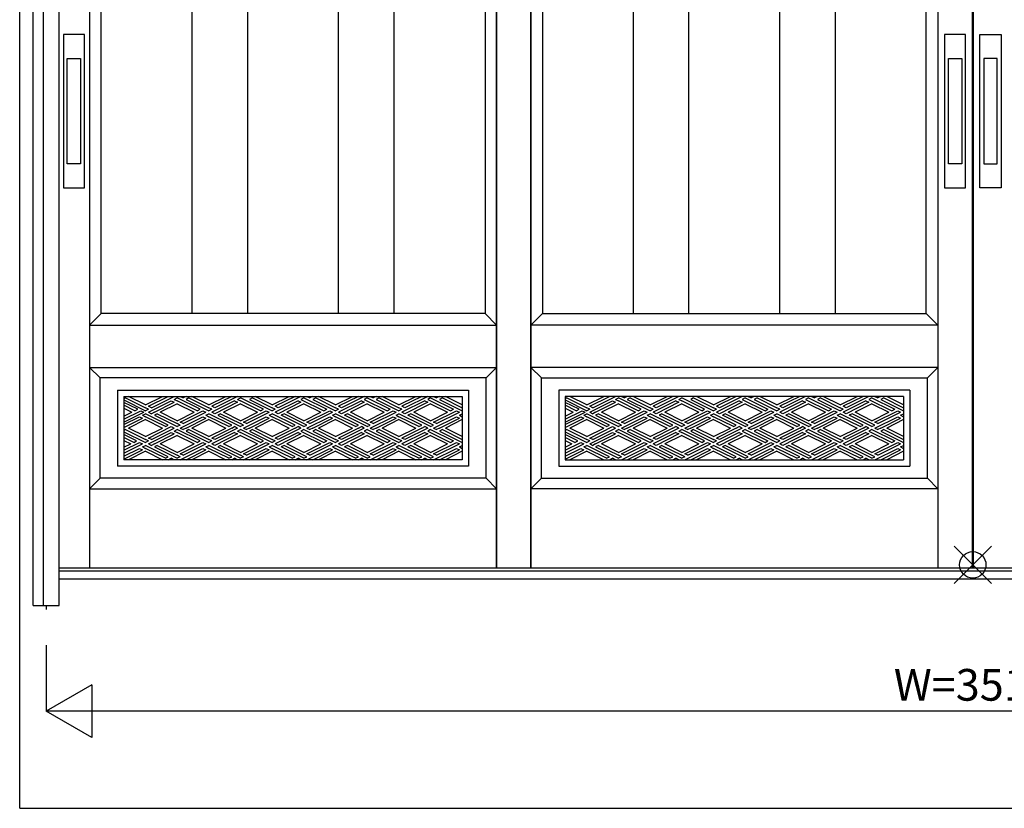
# Model space of a CAD drawing. Extents: x 1 to 27501, y 0 to 20000.
# Drawn here: x 1 to 1866, y 0 to 1493 of the extents above; entities that cross this region are included whole.
import ezdxf
from ezdxf.enums import TextEntityAlignment as Align

# ---------------------------------------------------------------- set-up
doc = ezdxf.new("R2010")
doc.units = 0
doc.layers.get('0').update_dxf_attribs({"linetype": 'CONTINUOUS'})
for name, color, linetype in [('YKK_A1', 4, 'CONTINUOUS'), ('YKK_A2', 3, 'CONTINUOUS'), ('YKK_B1', 4, 'CONTINUOUS'), ('YKK_B2', 5, 'CONTINUOUS'), ('YKK_C1', 4, 'CONTINUOUS'), ('YKK_C2', 5, 'CONTINUOUS'), ('YKK_F1', 7, 'CONTINUOUS'), ('YKK_IN', 1, 'CONTINUOUS'), ('YKK_N1', 2, 'CONTINUOUS'), ('YKK_Z1', 7, 'CONTINUOUS')]:
    doc.layers.add(name, color=color, linetype=linetype)
doc.styles.get("Standard").update_dxf_attribs({"font": 'txt', "bigfont": 'bigfont'})

msp = doc.modelspace()

# ---------------------------------------------------------------- linework, layer by layer
msp.add_line((1, 0), (2, 0))
at = {"layer": 'YKK_A1'}
for p, q in [((133.5, 2351.2), (133.5, 455)), ((904.3, 2351.2), (904.3, 455)), ((904.3, 455), (904.3, 2351.2)), ((969.3, 455), (969.3, 2351.2)), ((969.3, 2351.2), (969.3, 455)), ((1740, 2351.2), (1740, 455)), ((1805, 2351.2), (1805, 455)), ((1807, 2351.2), (1807, 455)), ((155.5, 937), (155.5, 2247)), ((327.8, 937), (327.8, 2247)), ((432.8, 937), (432.8, 2247)), ((605, 937), (605, 2247)), ((710, 937), (710, 2247)), ((882.3, 2247), (882.3, 937)), ((991.3, 2247), (991.3, 937)), ((1163.5, 937), (1163.5, 2247)), ((1268.5, 937), (1268.5, 2247)), ((1440.8, 937), (1440.8, 2247)), ((1545.8, 937), (1545.8, 2247)), ((1718, 937), (1718, 2247)), ((155.5, 937), (133.5, 915)), ((882.3, 937), (155.5, 937)), ((904.3, 915), (882.3, 937)), ((969.3, 915), (991.3, 937)), ((991.3, 937), (1718, 937)), ((1718, 937), (1740, 915)), ((133.5, 915), (904.3, 915)), ((1740, 915), (969.3, 915)), ((904.3, 835), (884.3, 815)), ((969.3, 835), (989.3, 815)), ((1, 0), (2, 0))]:
    msp.add_line(p, q, dxfattribs=at)
at = {"layer": 'YKK_A1', "linetype": 'Continuous'}
for p, q in [((133.5, 835), (153.5, 815)), ((133.5, 835), (904.3, 835)), ((1740, 835), (969.3, 835)), ((1740, 835), (1720, 815)), ((153.5, 625), (153.5, 815)), ((884.3, 815), (153.5, 815)), ((884.3, 625), (884.3, 815)), ((989.3, 625), (989.3, 815)), ((989.3, 815), (1720, 815)), ((1720, 625), (1720, 815)), ((186.5, 792), (851.3, 792)), ((186.5, 792), (186.5, 648)), ((851.3, 792), (851.3, 648)), ((1022.3, 792), (1022.3, 648)), ((1687, 792), (1022.3, 792)), ((1687, 792), (1687, 648)), ((198.5, 780), (839.3, 780)), ((198.5, 780), (198.5, 660)), ((201.6, 777.2), (198.5, 775.6)), ((198.5, 773.2), (239.3, 752.8)), ((224.7, 755.6), (198.5, 768.7)), ((201.6, 777.2), (239.3, 758.4)), ((239.3, 764), (207.2, 780)), ((239.3, 764), (271.3, 780)), ((244.8, 761.2), (282.5, 780)), ((244.8, 750), (288.1, 771.6)), ((250.4, 758.4), (293.7, 780)), ((256, 750), (293.7, 768.8)), ((299.3, 766), (267.2, 750)), ((288.1, 771.6), (293.7, 768.8)), ((293.7, 774.4), (299.3, 777.2)), ((293.7, 774.4), (299.3, 771.6)), ((342.5, 755.6), (299.3, 777.2)), ((336.9, 752.8), (299.3, 771.6)), ((299.3, 766), (331.3, 750)), ((304.8, 780), (310.4, 777.2)), ((316, 780), (310.4, 777.2)), ((321.6, 777.2), (316, 774.4)), ((316, 774.4), (359.3, 752.8)), ((321.6, 777.2), (359.3, 758.4)), ((359.3, 764), (327.2, 780)), ((359.3, 764), (391.3, 780)), ((402.5, 780), (364.8, 761.2)), ((408.1, 771.6), (364.8, 750)), ((413.7, 780), (370.4, 758.4)), ((413.7, 768.8), (370.4, 747.2)), ((419.3, 766), (387.2, 750)), ((408.1, 771.6), (413.7, 768.8)), ((413.7, 774.4), (419.3, 777.2)), ((413.7, 774.4), (419.3, 771.6)), ((462.5, 755.6), (419.3, 777.2)), ((456.9, 752.8), (419.3, 771.6)), ((419.3, 766), (451.3, 750)), ((441.6, 777.2), (436, 774.4)), ((436, 774.4), (479.3, 752.8)), ((441.6, 777.2), (479.3, 758.4)), ((479.3, 764), (447.2, 780)), ((479.3, 764), (511.3, 780)), ((522.5, 780), (484.8, 761.2)), ((528.1, 771.6), (484.8, 750)), ((533.7, 780), (490.4, 758.4)), ((533.7, 768.8), (490.4, 747.2)), ((539.3, 766), (507.2, 750)), ((528.1, 771.6), (533.7, 768.8)), ((539.3, 777.2), (533.7, 774.4)), ((533.7, 774.4), (576.9, 752.8)), ((539.3, 777.2), (582.5, 755.6)), ((539.3, 766), (571.3, 750)), ((544.8, 780), (550.4, 777.2)), ((556, 780), (550.4, 777.2)), ((561.6, 777.2), (556, 774.4)), ((556, 774.4), (599.3, 752.8)), ((561.6, 777.2), (599.3, 758.4)), ((599.3, 764), (567.2, 780)), ((599.3, 764), (631.3, 780)), ((642.5, 780), (604.8, 761.2)), ((648.1, 771.6), (604.8, 750)), ((653.7, 780), (610.4, 758.4)), ((653.7, 768.8), (610.4, 747.2)), ((659.3, 766), (627.2, 750)), ((648.1, 771.6), (653.7, 768.8)), ((659.3, 777.2), (653.7, 774.4)), ((653.7, 774.4), (696.9, 752.8)), ((659.3, 777.2), (702.5, 755.6)), ((659.3, 766), (691.3, 750)), ((664.8, 780), (670.4, 777.2)), ((676, 780), (670.4, 777.2)), ((681.6, 777.2), (676, 774.4)), ((676, 774.4), (719.3, 752.8)), ((681.6, 777.2), (719.3, 758.4)), ((719.3, 764), (687.2, 780)), ((719.3, 764), (751.3, 780)), ((762.5, 780), (724.8, 761.2)), ((768.1, 771.6), (724.8, 750)), ((773.7, 780), (730.4, 758.4)), ((773.7, 768.8), (730.4, 747.2)), ((779.3, 766), (747.2, 750)), ((768.1, 771.6), (773.7, 768.8)), ((779.3, 777.2), (773.7, 774.4)), ((773.7, 774.4), (816.9, 752.8)), ((779.3, 777.2), (822.5, 755.6)), ((779.3, 766), (811.3, 750)), ((784.8, 780), (790.4, 777.2)), ((796, 780), (790.4, 777.2)), ((801.6, 777.2), (796, 774.4)), ((796, 774.4), (839.3, 752.8)), ((801.6, 777.2), (839.3, 758.4)), ((839.3, 764), (807.2, 780)), ((839.3, 780), (839.3, 660)), ((839.3, 780), (839.3, 660)), ((1034.3, 780), (1034.3, 660)), ((1675, 780), (1034.3, 780)), ((1034.3, 780), (1034.3, 660)), ((1037.4, 777.2), (1034.3, 775.6)), ((1034.3, 773.2), (1075, 752.8)), ((1060.5, 755.6), (1034.3, 768.7)), ((1037.4, 777.2), (1075, 758.4)), ((1075, 764), (1043, 780)), ((1075, 764), (1107, 780)), ((1080.6, 761.2), (1118.2, 780)), ((1080.6, 750), (1123.8, 771.6)), ((1086.2, 758.4), (1129.4, 780)), ((1091.8, 750), (1129.4, 768.8)), ((1135, 766), (1103, 750)), ((1123.8, 771.6), (1129.4, 768.8)), ((1129.4, 774.4), (1135, 777.2)), ((1129.4, 774.4), (1135, 771.6)), ((1178.2, 755.6), (1135, 777.2)), ((1172.6, 752.8), (1135, 771.6)), ((1135, 766), (1167, 750)), ((1140.6, 780), (1146.2, 777.2)), ((1151.8, 780), (1146.2, 777.2)), ((1157.4, 777.2), (1151.8, 774.4)), ((1151.8, 774.4), (1195, 752.8)), ((1157.4, 777.2), (1195, 758.4)), ((1195, 764), (1163, 780)), ((1195, 764), (1227, 780)), ((1238.2, 780), (1200.6, 761.2)), ((1243.8, 771.6), (1200.6, 750)), ((1249.4, 780), (1206.2, 758.4)), ((1249.4, 768.8), (1206.2, 747.2)), ((1255, 766), (1223, 750)), ((1243.8, 771.6), (1249.4, 768.8)), ((1249.4, 774.4), (1255, 777.2)), ((1249.4, 774.4), (1255, 771.6)), ((1298.2, 755.6), (1255, 777.2)), ((1292.6, 752.8), (1255, 771.6)), ((1255, 766), (1287, 750)), ((1277.4, 777.2), (1271.8, 774.4)), ((1271.8, 774.4), (1315, 752.8)), ((1277.4, 777.2), (1315, 758.4)), ((1315, 764), (1283, 780)), ((1315, 764), (1347, 780)), ((1358.2, 780), (1320.6, 761.2)), ((1363.8, 771.6), (1320.6, 750)), ((1369.4, 780), (1326.2, 758.4)), ((1369.4, 768.8), (1326.2, 747.2)), ((1375, 766), (1343, 750)), ((1363.8, 771.6), (1369.4, 768.8)), ((1375, 777.2), (1369.4, 774.4)), ((1369.4, 774.4), (1412.6, 752.8)), ((1375, 777.2), (1418.2, 755.6)), ((1375, 766), (1407, 750)), ((1380.6, 780), (1386.2, 777.2)), ((1391.8, 780), (1386.2, 777.2)), ((1397.4, 777.2), (1391.8, 774.4)), ((1391.8, 774.4), (1435, 752.8)), ((1397.4, 777.2), (1435, 758.4)), ((1435, 764), (1403, 780)), ((1435, 764), (1467, 780)), ((1478.2, 780), (1440.6, 761.2)), ((1483.8, 771.6), (1440.6, 750)), ((1489.4, 780), (1446.2, 758.4)), ((1489.4, 768.8), (1446.2, 747.2)), ((1495, 766), (1463, 750)), ((1483.8, 771.6), (1489.4, 768.8)), ((1495, 777.2), (1489.4, 774.4)), ((1489.4, 774.4), (1532.6, 752.8)), ((1495, 777.2), (1538.2, 755.6)), ((1495, 766), (1527, 750)), ((1500.6, 780), (1506.2, 777.2)), ((1511.8, 780), (1506.2, 777.2)), ((1517.4, 777.2), (1511.8, 774.4)), ((1511.8, 774.4), (1555, 752.8)), ((1517.4, 777.2), (1555, 758.4)), ((1555, 764), (1523, 780)), ((1555, 764), (1587, 780)), ((1598.2, 780), (1560.6, 761.2)), ((1603.8, 771.6), (1560.6, 750)), ((1609.4, 780), (1566.2, 758.4)), ((1609.4, 768.8), (1566.2, 747.2)), ((1615, 766), (1583, 750)), ((1603.8, 771.6), (1609.4, 768.8)), ((1615, 777.2), (1609.4, 774.4)), ((1609.4, 774.4), (1652.6, 752.8)), ((1615, 777.2), (1658.2, 755.6)), ((1615, 766), (1647, 750)), ((1620.6, 780), (1626.2, 777.2)), ((1631.8, 780), (1626.2, 777.2)), ((1637.4, 777.2), (1631.8, 774.4)), ((1631.8, 774.4), (1675, 752.8)), ((1637.4, 777.2), (1675, 758.4)), ((1675, 764), (1643, 780)), ((1675, 780), (1675, 660)), ((219.2, 752.8), (198.5, 763.1)), ((198.5, 757.5), (213.6, 750)), ((198.5, 736.9), (230.3, 752.8)), ((198.5, 742.5), (213.6, 750)), ((198.5, 731.3), (235.9, 750)), ((219.2, 752.8), (224.7, 755.6)), ((230.3, 752.8), (235.9, 750)), ((233.7, 744.4), (239.3, 747.2)), ((244.8, 755.6), (239.3, 758.4)), ((244.8, 755.6), (239.3, 752.8)), ((282.5, 725.6), (239.3, 747.2)), ((250.4, 758.4), (244.8, 761.2)), ((244.8, 750), (250.4, 747.2)), ((256, 750), (250.4, 747.2)), ((261.6, 747.2), (256, 744.4)), ((261.6, 747.2), (299.3, 728.4)), ((299.3, 734), (267.2, 750)), ((299.3, 734), (331.3, 750)), ((304.8, 731.2), (348.1, 752.8)), ((310.4, 728.4), (353.7, 750)), ((336.9, 752.8), (342.5, 755.6)), ((348.1, 752.8), (353.7, 750)), ((353.7, 744.4), (359.3, 747.2)), ((364.8, 755.6), (359.3, 758.4)), ((364.8, 755.6), (359.3, 752.8)), ((402.5, 725.6), (359.3, 747.2)), ((370.4, 758.4), (364.8, 761.2)), ((370.4, 747.2), (364.8, 750)), ((381.6, 747.2), (376, 744.4)), ((381.6, 747.2), (419.3, 728.4)), ((419.3, 734), (387.2, 750)), ((419.3, 734), (451.3, 750)), ((424.8, 731.2), (468.1, 752.8)), ((430.4, 728.4), (473.7, 750)), ((456.9, 752.8), (462.5, 755.6)), ((468.1, 752.8), (473.7, 750)), ((473.7, 744.4), (479.3, 747.2)), ((484.8, 755.6), (479.3, 758.4)), ((484.8, 755.6), (479.3, 752.8)), ((522.5, 725.6), (479.3, 747.2)), ((490.4, 758.4), (484.8, 761.2)), ((490.4, 747.2), (484.8, 750)), ((501.6, 747.2), (496, 744.4)), ((544.8, 725.6), (501.6, 747.2)), ((539.3, 734), (507.2, 750)), ((539.3, 734), (571.3, 750)), ((544.8, 731.2), (588.1, 752.8)), ((550.4, 728.4), (593.7, 750)), ((576.9, 752.8), (582.5, 755.6)), ((588.1, 752.8), (593.7, 750)), ((593.7, 744.4), (599.3, 747.2)), ((604.8, 755.6), (599.3, 758.4)), ((604.8, 755.6), (599.3, 752.8)), ((642.5, 725.6), (599.3, 747.2)), ((610.4, 758.4), (604.8, 761.2)), ((610.4, 747.2), (604.8, 750)), ((621.6, 747.2), (616, 744.4)), ((664.8, 725.6), (621.6, 747.2)), ((659.3, 734), (627.2, 750)), ((659.3, 734), (691.3, 750)), ((664.8, 731.2), (708.1, 752.8)), ((670.4, 728.4), (713.7, 750)), ((696.9, 752.8), (702.5, 755.6)), ((708.1, 752.8), (713.7, 750)), ((713.7, 744.4), (719.3, 747.2)), ((724.8, 755.6), (719.3, 758.4)), ((724.8, 755.6), (719.3, 752.8)), ((762.5, 725.6), (719.3, 747.2)), ((730.4, 758.4), (724.8, 761.2)), ((730.4, 747.2), (724.8, 750)), ((741.6, 747.2), (736, 744.4)), ((784.8, 725.6), (741.6, 747.2)), ((779.3, 734), (747.2, 750)), ((779.3, 734), (811.3, 750)), ((784.8, 731.2), (828.1, 752.8)), ((790.4, 728.4), (833.7, 750)), ((816.9, 752.8), (822.5, 755.6)), ((828.1, 752.8), (833.7, 750)), ((833.7, 744.4), (839.3, 747.2)), ((1054.9, 752.8), (1034.3, 763.1)), ((1034.3, 757.5), (1049.3, 750)), ((1034.3, 736.9), (1066.1, 752.8)), ((1034.3, 742.5), (1049.3, 750)), ((1034.3, 731.3), (1071.7, 750)), ((1054.9, 752.8), (1060.5, 755.6)), ((1066.1, 752.8), (1071.7, 750)), ((1069.4, 744.4), (1075, 747.2)), ((1080.6, 755.6), (1075, 758.4)), ((1080.6, 755.6), (1075, 752.8)), ((1118.2, 725.6), (1075, 747.2)), ((1086.2, 758.4), (1080.6, 761.2)), ((1080.6, 750), (1086.2, 747.2)), ((1091.8, 750), (1086.2, 747.2)), ((1097.4, 747.2), (1091.8, 744.4)), ((1097.4, 747.2), (1135, 728.4)), ((1135, 734), (1103, 750)), ((1135, 734), (1167, 750)), ((1140.6, 731.2), (1183.8, 752.8)), ((1146.2, 728.4), (1189.4, 750)), ((1172.6, 752.8), (1178.2, 755.6)), ((1183.8, 752.8), (1189.4, 750)), ((1189.4, 744.4), (1195, 747.2)), ((1200.6, 755.6), (1195, 758.4)), ((1200.6, 755.6), (1195, 752.8)), ((1238.2, 725.6), (1195, 747.2)), ((1206.2, 758.4), (1200.6, 761.2)), ((1206.2, 747.2), (1200.6, 750)), ((1217.4, 747.2), (1211.8, 744.4)), ((1217.4, 747.2), (1255, 728.4)), ((1255, 734), (1223, 750)), ((1255, 734), (1287, 750)), ((1260.6, 731.2), (1303.8, 752.8)), ((1266.2, 728.4), (1309.4, 750)), ((1292.6, 752.8), (1298.2, 755.6)), ((1303.8, 752.8), (1309.4, 750)), ((1309.4, 744.4), (1315, 747.2)), ((1320.6, 755.6), (1315, 758.4)), ((1320.6, 755.6), (1315, 752.8)), ((1358.2, 725.6), (1315, 747.2)), ((1326.2, 758.4), (1320.6, 761.2)), ((1326.2, 747.2), (1320.6, 750)), ((1337.4, 747.2), (1331.8, 744.4)), ((1380.6, 725.6), (1337.4, 747.2)), ((1375, 734), (1343, 750)), ((1375, 734), (1407, 750)), ((1380.6, 731.2), (1423.8, 752.8)), ((1386.2, 728.4), (1429.4, 750)), ((1412.6, 752.8), (1418.2, 755.6)), ((1423.8, 752.8), (1429.4, 750)), ((1429.4, 744.4), (1435, 747.2)), ((1440.6, 755.6), (1435, 758.4)), ((1440.6, 755.6), (1435, 752.8)), ((1478.2, 725.6), (1435, 747.2)), ((1446.2, 758.4), (1440.6, 761.2)), ((1446.2, 747.2), (1440.6, 750)), ((1457.4, 747.2), (1451.8, 744.4)), ((1500.6, 725.6), (1457.4, 747.2)), ((1495, 734), (1463, 750)), ((1495, 734), (1527, 750)), ((1500.6, 731.2), (1543.8, 752.8)), ((1506.2, 728.4), (1549.4, 750)), ((1532.6, 752.8), (1538.2, 755.6)), ((1543.8, 752.8), (1549.4, 750)), ((1549.4, 744.4), (1555, 747.2)), ((1560.6, 755.6), (1555, 758.4)), ((1560.6, 755.6), (1555, 752.8)), ((1598.2, 725.6), (1555, 747.2)), ((1566.2, 758.4), (1560.6, 761.2)), ((1566.2, 747.2), (1560.6, 750)), ((1577.4, 747.2), (1571.8, 744.4)), ((1620.6, 725.6), (1577.4, 747.2)), ((1615, 734), (1583, 750)), ((1615, 734), (1647, 750)), ((1620.6, 731.2), (1663.8, 752.8)), ((1626.2, 728.4), (1669.4, 750)), ((1652.6, 752.8), (1658.2, 755.6)), ((1663.8, 752.8), (1669.4, 750)), ((1669.4, 744.4), (1675, 747.2)), ((198.5, 726.8), (228.1, 741.6)), ((198.5, 721.2), (233.7, 738.8)), ((239.3, 736), (207.2, 720)), ((228.1, 741.6), (233.7, 738.8)), ((233.7, 744.4), (239.3, 741.6)), ((276.9, 722.8), (239.3, 741.6)), ((239.3, 736), (271.3, 720)), ((256, 744.4), (299.3, 722.8)), ((304.8, 725.6), (299.3, 728.4)), ((304.8, 720), (348.1, 741.6)), ((310.4, 728.4), (304.8, 731.2)), ((316, 720), (353.7, 738.8)), ((359.3, 736), (327.2, 720)), ((348.1, 741.6), (353.7, 738.8)), ((353.7, 744.4), (359.3, 741.6)), ((396.9, 722.8), (359.3, 741.6)), ((359.3, 736), (391.3, 720)), ((376, 744.4), (419.3, 722.8)), ((424.8, 725.6), (419.3, 728.4)), ((424.8, 720), (468.1, 741.6)), ((430.4, 728.4), (424.8, 731.2)), ((436, 720), (473.7, 738.8)), ((479.3, 736), (447.2, 720)), ((468.1, 741.6), (473.7, 738.8)), ((473.7, 744.4), (479.3, 741.6)), ((516.9, 722.8), (479.3, 741.6)), ((479.3, 736), (511.3, 720)), ((539.3, 722.8), (496, 744.4)), ((544.8, 720), (588.1, 741.6)), ((550.4, 728.4), (544.8, 731.2)), ((556, 720), (593.7, 738.8)), ((599.3, 736), (567.2, 720)), ((588.1, 741.6), (593.7, 738.8)), ((593.7, 744.4), (599.3, 741.6)), ((636.9, 722.8), (599.3, 741.6)), ((599.3, 736), (631.3, 720)), ((659.3, 722.8), (616, 744.4)), ((664.8, 720), (708.1, 741.6)), ((670.4, 728.4), (664.8, 731.2)), ((676, 720), (713.7, 738.8)), ((719.3, 736), (687.2, 720)), ((708.1, 741.6), (713.7, 738.8)), ((713.7, 744.4), (719.3, 741.6)), ((756.9, 722.8), (719.3, 741.6)), ((719.3, 736), (751.3, 720)), ((779.3, 722.8), (736, 744.4)), ((784.8, 720), (828.1, 741.6)), ((790.4, 728.4), (784.8, 731.2)), ((796, 720), (833.7, 738.8)), ((839.3, 736), (807.2, 720)), ((828.1, 741.6), (833.7, 738.8)), ((833.7, 744.4), (839.3, 741.6)), ((1034.3, 726.8), (1063.8, 741.6)), ((1034.3, 721.2), (1069.4, 738.8)), ((1075, 736), (1043, 720)), ((1063.8, 741.6), (1069.4, 738.8)), ((1069.4, 744.4), (1075, 741.6)), ((1112.6, 722.8), (1075, 741.6)), ((1075, 736), (1107, 720)), ((1091.8, 744.4), (1135, 722.8)), ((1140.6, 725.6), (1135, 728.4)), ((1140.6, 720), (1183.8, 741.6)), ((1146.2, 728.4), (1140.6, 731.2)), ((1151.8, 720), (1189.4, 738.8)), ((1195, 736), (1163, 720)), ((1183.8, 741.6), (1189.4, 738.8)), ((1189.4, 744.4), (1195, 741.6)), ((1232.6, 722.8), (1195, 741.6)), ((1195, 736), (1227, 720)), ((1211.8, 744.4), (1255, 722.8)), ((1260.6, 725.6), (1255, 728.4)), ((1260.6, 720), (1303.8, 741.6)), ((1266.2, 728.4), (1260.6, 731.2)), ((1271.8, 720), (1309.4, 738.8)), ((1315, 736), (1283, 720)), ((1303.8, 741.6), (1309.4, 738.8)), ((1309.4, 744.4), (1315, 741.6)), ((1352.6, 722.8), (1315, 741.6)), ((1315, 736), (1347, 720)), ((1375, 722.8), (1331.8, 744.4)), ((1380.6, 720), (1423.8, 741.6)), ((1386.2, 728.4), (1380.6, 731.2)), ((1391.8, 720), (1429.4, 738.8)), ((1435, 736), (1403, 720)), ((1423.8, 741.6), (1429.4, 738.8)), ((1429.4, 744.4), (1435, 741.6)), ((1472.6, 722.8), (1435, 741.6)), ((1435, 736), (1467, 720)), ((1495, 722.8), (1451.8, 744.4)), ((1500.6, 720), (1543.8, 741.6)), ((1506.2, 728.4), (1500.6, 731.2)), ((1511.8, 720), (1549.4, 738.8)), ((1555, 736), (1523, 720)), ((1543.8, 741.6), (1549.4, 738.8)), ((1549.4, 744.4), (1555, 741.6)), ((1592.6, 722.8), (1555, 741.6)), ((1555, 736), (1587, 720)), ((1615, 722.8), (1571.8, 744.4)), ((1620.6, 720), (1663.8, 741.6)), ((1626.2, 728.4), (1620.6, 731.2)), ((1631.8, 720), (1669.4, 738.8)), ((1675, 736), (1643, 720)), ((1663.8, 741.6), (1669.4, 738.8)), ((1669.4, 744.4), (1675, 741.6)), ((201.6, 717.2), (198.5, 715.6)), ((198.5, 713.2), (239.3, 692.8)), ((201.6, 717.2), (239.3, 698.4)), ((239.3, 704), (207.2, 720)), ((239.3, 704), (271.3, 720)), ((244.8, 701.2), (288.1, 722.8)), ((244.8, 690), (288.1, 711.6)), ((250.4, 698.4), (293.7, 720)), ((256, 690), (293.7, 708.8)), ((276.9, 722.8), (282.5, 725.6)), ((288.1, 722.8), (293.7, 720)), ((288.1, 711.6), (293.7, 708.8)), ((293.7, 714.4), (299.3, 717.2)), ((293.7, 714.4), (299.3, 711.6)), ((304.8, 725.6), (299.3, 722.8)), ((342.5, 695.6), (299.3, 717.2)), ((336.9, 692.8), (299.3, 711.6)), ((304.8, 720), (310.4, 717.2)), ((316, 720), (310.4, 717.2)), ((321.6, 717.2), (316, 714.4)), ((316, 714.4), (359.3, 692.8)), ((321.6, 717.2), (359.3, 698.4)), ((359.3, 704), (327.2, 720)), ((359.3, 704), (391.3, 720)), ((402.5, 720), (364.8, 701.2)), ((408.1, 711.6), (364.8, 690)), ((413.7, 720), (370.4, 698.4)), ((413.7, 708.8), (370.4, 687.2)), ((396.9, 722.8), (402.5, 725.6)), ((402.5, 720), (408.1, 722.8)), ((413.7, 720), (408.1, 722.8)), ((408.1, 711.6), (413.7, 708.8)), ((413.7, 714.4), (419.3, 717.2)), ((413.7, 714.4), (419.3, 711.6)), ((424.8, 725.6), (419.3, 722.8)), ((462.5, 695.6), (419.3, 717.2)), ((456.9, 692.8), (419.3, 711.6)), ((424.8, 720), (430.4, 717.2)), ((436, 720), (430.4, 717.2)), ((441.6, 717.2), (436, 714.4)), ((436, 714.4), (479.3, 692.8)), ((441.6, 717.2), (479.3, 698.4)), ((479.3, 704), (447.2, 720)), ((479.3, 704), (511.3, 720)), ((522.5, 720), (484.8, 701.2)), ((528.1, 711.6), (484.8, 690)), ((533.7, 720), (490.4, 698.4)), ((533.7, 708.8), (490.4, 687.2)), ((516.9, 722.8), (522.5, 725.6)), ((522.5, 720), (528.1, 722.8)), ((533.7, 720), (528.1, 722.8)), ((528.1, 711.6), (533.7, 708.8)), ((539.3, 717.2), (533.7, 714.4)), ((533.7, 714.4), (576.9, 692.8)), ((539.3, 722.8), (544.8, 725.6)), ((539.3, 717.2), (582.5, 695.6)), ((544.8, 720), (550.4, 717.2)), ((556, 720), (550.4, 717.2)), ((561.6, 717.2), (556, 714.4)), ((556, 714.4), (599.3, 692.8)), ((561.6, 717.2), (599.3, 698.4)), ((599.3, 704), (567.2, 720)), ((599.3, 704), (631.3, 720)), ((642.5, 720), (604.8, 701.2)), ((648.1, 711.6), (604.8, 690)), ((653.7, 720), (610.4, 698.4)), ((653.7, 708.8), (610.4, 687.2)), ((636.9, 722.8), (642.5, 725.6)), ((642.5, 720), (648.1, 722.8)), ((653.7, 720), (648.1, 722.8)), ((648.1, 711.6), (653.7, 708.8)), ((659.3, 717.2), (653.7, 714.4)), ((653.7, 714.4), (696.9, 692.8)), ((659.3, 722.8), (664.8, 725.6)), ((659.3, 717.2), (702.5, 695.6)), ((664.8, 720), (670.4, 717.2)), ((676, 720), (670.4, 717.2)), ((681.6, 717.2), (676, 714.4)), ((676, 714.4), (719.3, 692.8)), ((681.6, 717.2), (719.3, 698.4)), ((719.3, 704), (687.2, 720)), ((719.3, 704), (751.3, 720)), ((762.5, 720), (724.8, 701.2)), ((768.1, 711.6), (724.8, 690)), ((773.7, 720), (730.4, 698.4)), ((773.7, 708.8), (730.4, 687.2)), ((756.9, 722.8), (762.5, 725.6)), ((762.5, 720), (768.1, 722.8)), ((773.7, 720), (768.1, 722.8)), ((768.1, 711.6), (773.7, 708.8)), ((779.3, 717.2), (773.7, 714.4)), ((773.7, 714.4), (816.9, 692.8)), ((779.3, 722.8), (784.8, 725.6)), ((779.3, 717.2), (822.5, 695.6)), ((784.8, 720), (790.4, 717.2)), ((796, 720), (790.4, 717.2)), ((801.6, 717.2), (796, 714.4)), ((796, 714.4), (839.3, 692.8)), ((801.6, 717.2), (839.3, 698.4)), ((839.3, 704), (807.2, 720)), ((1037.4, 717.2), (1034.3, 715.6)), ((1034.3, 713.2), (1075, 692.8)), ((1037.4, 717.2), (1075, 698.4)), ((1075, 704), (1043, 720)), ((1075, 704), (1107, 720)), ((1080.6, 701.2), (1123.8, 722.8)), ((1080.6, 690), (1123.8, 711.6)), ((1086.2, 698.4), (1129.4, 720)), ((1091.8, 690), (1129.4, 708.8)), ((1112.6, 722.8), (1118.2, 725.6)), ((1123.8, 722.8), (1129.4, 720)), ((1123.8, 711.6), (1129.4, 708.8)), ((1129.4, 714.4), (1135, 717.2)), ((1129.4, 714.4), (1135, 711.6)), ((1140.6, 725.6), (1135, 722.8)), ((1178.2, 695.6), (1135, 717.2)), ((1172.6, 692.8), (1135, 711.6)), ((1140.6, 720), (1146.2, 717.2)), ((1151.8, 720), (1146.2, 717.2)), ((1157.4, 717.2), (1151.8, 714.4)), ((1151.8, 714.4), (1195, 692.8)), ((1157.4, 717.2), (1195, 698.4)), ((1195, 704), (1163, 720)), ((1195, 704), (1227, 720)), ((1238.2, 720), (1200.6, 701.2)), ((1243.8, 711.6), (1200.6, 690)), ((1249.4, 720), (1206.2, 698.4)), ((1249.4, 708.8), (1206.2, 687.2)), ((1232.6, 722.8), (1238.2, 725.6)), ((1238.2, 720), (1243.8, 722.8)), ((1249.4, 720), (1243.8, 722.8)), ((1243.8, 711.6), (1249.4, 708.8)), ((1249.4, 714.4), (1255, 717.2)), ((1249.4, 714.4), (1255, 711.6)), ((1260.6, 725.6), (1255, 722.8)), ((1298.2, 695.6), (1255, 717.2)), ((1292.6, 692.8), (1255, 711.6)), ((1260.6, 720), (1266.2, 717.2)), ((1271.8, 720), (1266.2, 717.2)), ((1277.4, 717.2), (1271.8, 714.4)), ((1271.8, 714.4), (1315, 692.8)), ((1277.4, 717.2), (1315, 698.4)), ((1315, 704), (1283, 720)), ((1315, 704), (1347, 720)), ((1358.2, 720), (1320.6, 701.2)), ((1363.8, 711.6), (1320.6, 690)), ((1369.4, 720), (1326.2, 698.4)), ((1369.4, 708.8), (1326.2, 687.2)), ((1352.6, 722.8), (1358.2, 725.6)), ((1358.2, 720), (1363.8, 722.8)), ((1369.4, 720), (1363.8, 722.8)), ((1363.8, 711.6), (1369.4, 708.8)), ((1375, 717.2), (1369.4, 714.4)), ((1369.4, 714.4), (1412.6, 692.8)), ((1375, 722.8), (1380.6, 725.6)), ((1375, 717.2), (1418.2, 695.6)), ((1380.6, 720), (1386.2, 717.2)), ((1391.8, 720), (1386.2, 717.2)), ((1397.4, 717.2), (1391.8, 714.4)), ((1391.8, 714.4), (1435, 692.8)), ((1397.4, 717.2), (1435, 698.4)), ((1435, 704), (1403, 720)), ((1435, 704), (1467, 720)), ((1478.2, 720), (1440.6, 701.2)), ((1483.8, 711.6), (1440.6, 690)), ((1489.4, 720), (1446.2, 698.4)), ((1489.4, 708.8), (1446.2, 687.2)), ((1472.6, 722.8), (1478.2, 725.6)), ((1478.2, 720), (1483.8, 722.8)), ((1489.4, 720), (1483.8, 722.8)), ((1483.8, 711.6), (1489.4, 708.8)), ((1495, 717.2), (1489.4, 714.4)), ((1489.4, 714.4), (1532.6, 692.8)), ((1495, 722.8), (1500.6, 725.6)), ((1495, 717.2), (1538.2, 695.6)), ((1500.6, 720), (1506.2, 717.2)), ((1511.8, 720), (1506.2, 717.2)), ((1517.4, 717.2), (1511.8, 714.4)), ((1511.8, 714.4), (1555, 692.8)), ((1517.4, 717.2), (1555, 698.4)), ((1555, 704), (1523, 720)), ((1555, 704), (1587, 720)), ((1598.2, 720), (1560.6, 701.2)), ((1603.8, 711.6), (1560.6, 690)), ((1609.4, 720), (1566.2, 698.4)), ((1609.4, 708.8), (1566.2, 687.2)), ((1592.6, 722.8), (1598.2, 725.6)), ((1598.2, 720), (1603.8, 722.8)), ((1609.4, 720), (1603.8, 722.8)), ((1603.8, 711.6), (1609.4, 708.8)), ((1615, 717.2), (1609.4, 714.4)), ((1609.4, 714.4), (1652.6, 692.8)), ((1615, 722.8), (1620.6, 725.6)), ((1615, 717.2), (1658.2, 695.6)), ((1620.6, 720), (1626.2, 717.2)), ((1631.8, 720), (1626.2, 717.2)), ((1637.4, 717.2), (1631.8, 714.4)), ((1631.8, 714.4), (1675, 692.8)), ((1637.4, 717.2), (1675, 698.4)), ((1675, 704), (1643, 720)), ((222.5, 695.6), (198.5, 707.6)), ((216.9, 692.8), (198.5, 702)), ((198.5, 696.4), (211.3, 690)), ((198.5, 678), (228.1, 692.8)), ((198.5, 683.6), (211.3, 690)), ((198.5, 672.4), (233.7, 690)), ((216.9, 692.8), (222.5, 695.6)), ((228.1, 692.8), (233.7, 690)), ((244.8, 695.6), (239.3, 698.4)), ((244.8, 695.6), (239.3, 692.8)), ((250.4, 698.4), (244.8, 701.2)), ((244.8, 690), (250.4, 687.2)), ((256, 690), (250.4, 687.2)), ((299.3, 706), (267.2, 690)), ((299.3, 674), (267.2, 690)), ((299.3, 706), (331.3, 690)), ((299.3, 674), (331.3, 690)), ((304.8, 671.2), (348.1, 692.8)), ((310.4, 668.4), (353.7, 690)), ((336.9, 692.8), (342.5, 695.6)), ((348.1, 692.8), (353.7, 690)), ((364.8, 695.6), (359.3, 698.4)), ((364.8, 695.6), (359.3, 692.8)), ((370.4, 698.4), (364.8, 701.2)), ((370.4, 687.2), (364.8, 690)), ((419.3, 706), (387.2, 690)), ((419.3, 674), (387.2, 690)), ((419.3, 706), (451.3, 690)), ((419.3, 674), (451.3, 690)), ((424.8, 671.2), (468.1, 692.8)), ((430.4, 668.4), (473.7, 690)), ((456.9, 692.8), (462.5, 695.6)), ((468.1, 692.8), (473.7, 690)), ((484.8, 695.6), (479.3, 698.4)), ((484.8, 695.6), (479.3, 692.8)), ((490.4, 698.4), (484.8, 701.2)), ((490.4, 687.2), (484.8, 690)), ((539.3, 706), (507.2, 690)), ((539.3, 674), (507.2, 690)), ((539.3, 706), (571.3, 690)), ((539.3, 674), (571.3, 690)), ((544.8, 671.2), (588.1, 692.8)), ((550.4, 668.4), (593.7, 690)), ((576.9, 692.8), (582.5, 695.6)), ((588.1, 692.8), (593.7, 690)), ((604.8, 695.6), (599.3, 698.4)), ((604.8, 695.6), (599.3, 692.8)), ((610.4, 698.4), (604.8, 701.2)), ((610.4, 687.2), (604.8, 690)), ((659.3, 706), (627.2, 690)), ((659.3, 674), (627.2, 690)), ((659.3, 706), (691.3, 690)), ((659.3, 674), (691.3, 690)), ((664.8, 671.2), (708.1, 692.8)), ((670.4, 668.4), (713.7, 690)), ((696.9, 692.8), (702.5, 695.6)), ((708.1, 692.8), (713.7, 690)), ((724.8, 695.6), (719.3, 698.4)), ((724.8, 695.6), (719.3, 692.8)), ((730.4, 698.4), (724.8, 701.2)), ((730.4, 687.2), (724.8, 690)), ((779.3, 706), (747.2, 690)), ((779.3, 674), (747.2, 690)), ((779.3, 706), (811.3, 690)), ((779.3, 674), (811.3, 690)), ((784.8, 671.2), (828.1, 692.8)), ((790.4, 668.4), (833.7, 690)), ((816.9, 692.8), (822.5, 695.6)), ((828.1, 692.8), (833.7, 690)), ((1058.2, 695.6), (1034.3, 707.6)), ((1052.6, 692.8), (1034.3, 702)), ((1034.3, 696.4), (1047, 690)), ((1034.3, 678), (1063.8, 692.8)), ((1034.3, 683.6), (1047, 690)), ((1034.3, 672.4), (1069.4, 690)), ((1052.6, 692.8), (1058.2, 695.6)), ((1063.8, 692.8), (1069.4, 690)), ((1080.6, 695.6), (1075, 698.4)), ((1080.6, 695.6), (1075, 692.8)), ((1086.2, 698.4), (1080.6, 701.2)), ((1080.6, 690), (1086.2, 687.2)), ((1091.8, 690), (1086.2, 687.2)), ((1135, 706), (1103, 690)), ((1135, 674), (1103, 690)), ((1135, 706), (1167, 690)), ((1135, 674), (1167, 690)), ((1140.6, 671.2), (1183.8, 692.8)), ((1146.2, 668.4), (1189.4, 690)), ((1172.6, 692.8), (1178.2, 695.6)), ((1183.8, 692.8), (1189.4, 690)), ((1200.6, 695.6), (1195, 698.4)), ((1200.6, 695.6), (1195, 692.8)), ((1206.2, 698.4), (1200.6, 701.2)), ((1206.2, 687.2), (1200.6, 690)), ((1255, 706), (1223, 690)), ((1255, 674), (1223, 690)), ((1255, 706), (1287, 690)), ((1255, 674), (1287, 690)), ((1260.6, 671.2), (1303.8, 692.8)), ((1266.2, 668.4), (1309.4, 690)), ((1292.6, 692.8), (1298.2, 695.6)), ((1303.8, 692.8), (1309.4, 690)), ((1320.6, 695.6), (1315, 698.4)), ((1320.6, 695.6), (1315, 692.8)), ((1326.2, 698.4), (1320.6, 701.2)), ((1326.2, 687.2), (1320.6, 690)), ((1375, 706), (1343, 690)), ((1375, 674), (1343, 690)), ((1375, 706), (1407, 690)), ((1375, 674), (1407, 690)), ((1380.6, 671.2), (1423.8, 692.8)), ((1386.2, 668.4), (1429.4, 690)), ((1412.6, 692.8), (1418.2, 695.6)), ((1423.8, 692.8), (1429.4, 690)), ((1440.6, 695.6), (1435, 698.4)), ((1440.6, 695.6), (1435, 692.8)), ((1446.2, 698.4), (1440.6, 701.2)), ((1446.2, 687.2), (1440.6, 690)), ((1495, 706), (1463, 690)), ((1495, 674), (1463, 690)), ((1495, 706), (1527, 690)), ((1495, 674), (1527, 690)), ((1500.6, 671.2), (1543.8, 692.8)), ((1506.2, 668.4), (1549.4, 690)), ((1532.6, 692.8), (1538.2, 695.6)), ((1543.8, 692.8), (1549.4, 690)), ((1560.6, 695.6), (1555, 698.4)), ((1560.6, 695.6), (1555, 692.8)), ((1566.2, 698.4), (1560.6, 701.2)), ((1566.2, 687.2), (1560.6, 690)), ((1615, 706), (1583, 690)), ((1615, 674), (1583, 690)), ((1615, 706), (1647, 690)), ((1615, 674), (1647, 690)), ((1620.6, 671.2), (1663.8, 692.8)), ((1626.2, 668.4), (1669.4, 690)), ((1652.6, 692.8), (1658.2, 695.6)), ((1663.8, 692.8), (1669.4, 690)), ((198.5, 666.8), (228.1, 681.6)), ((198.5, 661.2), (233.7, 678.8)), ((239.3, 676), (207.2, 660)), ((228.1, 681.6), (233.7, 678.8)), ((233.7, 684.4), (239.3, 687.2)), ((233.7, 684.4), (239.3, 681.6)), ((282.5, 665.6), (239.3, 687.2)), ((276.9, 662.8), (239.3, 681.6)), ((239.3, 676), (271.3, 660)), ((261.6, 687.2), (256, 684.4)), ((256, 684.4), (299.3, 662.8)), ((261.6, 687.2), (299.3, 668.4)), ((304.8, 660), (348.1, 681.6)), ((316, 660), (353.7, 678.8)), ((359.3, 676), (327.2, 660)), ((348.1, 681.6), (353.7, 678.8)), ((353.7, 684.4), (359.3, 687.2)), ((353.7, 684.4), (359.3, 681.6)), ((402.5, 665.6), (359.3, 687.2)), ((396.9, 662.8), (359.3, 681.6)), ((359.3, 676), (391.3, 660)), ((381.6, 687.2), (376, 684.4)), ((376, 684.4), (419.3, 662.8)), ((381.6, 687.2), (419.3, 668.4)), ((424.8, 660), (468.1, 681.6)), ((436, 660), (473.7, 678.8)), ((479.3, 676), (447.2, 660)), ((468.1, 681.6), (473.7, 678.8)), ((473.7, 684.4), (479.3, 687.2)), ((473.7, 684.4), (479.3, 681.6)), ((522.5, 665.6), (479.3, 687.2)), ((516.9, 662.8), (479.3, 681.6)), ((479.3, 676), (511.3, 660)), ((501.6, 687.2), (496, 684.4)), ((539.3, 662.8), (496, 684.4)), ((544.8, 665.6), (501.6, 687.2)), ((544.8, 660), (588.1, 681.6)), ((556, 660), (593.7, 678.8)), ((599.3, 676), (567.2, 660)), ((588.1, 681.6), (593.7, 678.8)), ((593.7, 684.4), (599.3, 687.2)), ((593.7, 684.4), (599.3, 681.6)), ((642.5, 665.6), (599.3, 687.2)), ((636.9, 662.8), (599.3, 681.6)), ((599.3, 676), (631.3, 660)), ((621.6, 687.2), (616, 684.4)), ((659.3, 662.8), (616, 684.4)), ((664.8, 665.6), (621.6, 687.2)), ((664.8, 660), (708.1, 681.6)), ((676, 660), (713.7, 678.8)), ((719.3, 676), (687.2, 660)), ((708.1, 681.6), (713.7, 678.8)), ((713.7, 684.4), (719.3, 687.2)), ((713.7, 684.4), (719.3, 681.6)), ((762.5, 665.6), (719.3, 687.2)), ((756.9, 662.8), (719.3, 681.6)), ((719.3, 676), (751.3, 660)), ((741.6, 687.2), (736, 684.4)), ((779.3, 662.8), (736, 684.4)), ((784.8, 665.6), (741.6, 687.2)), ((784.8, 660), (828.1, 681.6)), ((796, 660), (833.7, 678.8)), ((839.3, 676), (807.2, 660)), ((828.1, 681.6), (833.7, 678.8)), ((833.7, 684.4), (839.3, 687.2)), ((833.7, 684.4), (839.3, 681.6)), ((1034.3, 666.8), (1063.8, 681.6)), ((1034.3, 661.2), (1069.4, 678.8)), ((1075, 676), (1043, 660)), ((1063.8, 681.6), (1069.4, 678.8)), ((1069.4, 684.4), (1075, 687.2)), ((1069.4, 684.4), (1075, 681.6)), ((1118.2, 665.6), (1075, 687.2)), ((1112.6, 662.8), (1075, 681.6)), ((1075, 676), (1107, 660)), ((1097.4, 687.2), (1091.8, 684.4)), ((1091.8, 684.4), (1135, 662.8)), ((1097.4, 687.2), (1135, 668.4)), ((1140.6, 660), (1183.8, 681.6)), ((1151.8, 660), (1189.4, 678.8)), ((1195, 676), (1163, 660)), ((1183.8, 681.6), (1189.4, 678.8)), ((1189.4, 684.4), (1195, 687.2)), ((1189.4, 684.4), (1195, 681.6)), ((1238.2, 665.6), (1195, 687.2)), ((1232.6, 662.8), (1195, 681.6)), ((1195, 676), (1227, 660)), ((1217.4, 687.2), (1211.8, 684.4)), ((1211.8, 684.4), (1255, 662.8)), ((1217.4, 687.2), (1255, 668.4)), ((1260.6, 660), (1303.8, 681.6)), ((1271.8, 660), (1309.4, 678.8)), ((1315, 676), (1283, 660)), ((1303.8, 681.6), (1309.4, 678.8)), ((1309.4, 684.4), (1315, 687.2)), ((1309.4, 684.4), (1315, 681.6)), ((1358.2, 665.6), (1315, 687.2)), ((1352.6, 662.8), (1315, 681.6)), ((1315, 676), (1347, 660)), ((1337.4, 687.2), (1331.8, 684.4)), ((1375, 662.8), (1331.8, 684.4)), ((1380.6, 665.6), (1337.4, 687.2)), ((1380.6, 660), (1423.8, 681.6)), ((1391.8, 660), (1429.4, 678.8)), ((1435, 676), (1403, 660)), ((1423.8, 681.6), (1429.4, 678.8)), ((1429.4, 684.4), (1435, 687.2)), ((1429.4, 684.4), (1435, 681.6)), ((1478.2, 665.6), (1435, 687.2)), ((1472.6, 662.8), (1435, 681.6)), ((1435, 676), (1467, 660)), ((1457.4, 687.2), (1451.8, 684.4)), ((1495, 662.8), (1451.8, 684.4)), ((1500.6, 665.6), (1457.4, 687.2)), ((1500.6, 660), (1543.8, 681.6)), ((1511.8, 660), (1549.4, 678.8)), ((1555, 676), (1523, 660)), ((1543.8, 681.6), (1549.4, 678.8)), ((1549.4, 684.4), (1555, 687.2)), ((1549.4, 684.4), (1555, 681.6)), ((1598.2, 665.6), (1555, 687.2)), ((1592.6, 662.8), (1555, 681.6)), ((1555, 676), (1587, 660)), ((1577.4, 687.2), (1571.8, 684.4)), ((1615, 662.8), (1571.8, 684.4)), ((1620.6, 665.6), (1577.4, 687.2)), ((1620.6, 660), (1663.8, 681.6)), ((1631.8, 660), (1669.4, 678.8)), ((1675, 676), (1643, 660)), ((1663.8, 681.6), (1669.4, 678.8)), ((1669.4, 684.4), (1675, 687.2)), ((1669.4, 684.4), (1675, 681.6)), ((839.3, 660), (198.5, 660)), ((276.9, 662.8), (282.5, 665.6)), ((282.5, 660), (288.1, 662.8)), ((293.7, 660), (288.1, 662.8)), ((304.8, 665.6), (299.3, 668.4)), ((304.8, 665.6), (299.3, 662.8)), ((310.4, 668.4), (304.8, 671.2)), ((396.9, 662.8), (402.5, 665.6)), ((402.5, 660), (408.1, 662.8)), ((413.7, 660), (408.1, 662.8)), ((424.8, 665.6), (419.3, 668.4)), ((424.8, 665.6), (419.3, 662.8)), ((430.4, 668.4), (424.8, 671.2)), ((516.9, 662.8), (522.5, 665.6)), ((522.5, 660), (528.1, 662.8)), ((533.7, 660), (528.1, 662.8)), ((539.3, 662.8), (544.8, 665.6)), ((550.4, 668.4), (544.8, 671.2)), ((636.9, 662.8), (642.5, 665.6)), ((642.5, 660), (648.1, 662.8)), ((653.7, 660), (648.1, 662.8)), ((659.3, 662.8), (664.8, 665.6)), ((670.4, 668.4), (664.8, 671.2)), ((756.9, 662.8), (762.5, 665.6)), ((762.5, 660), (768.1, 662.8)), ((773.7, 660), (768.1, 662.8)), ((779.3, 662.8), (784.8, 665.6)), ((790.4, 668.4), (784.8, 671.2)), ((1034.3, 660), (1675, 660)), ((1112.6, 662.8), (1118.2, 665.6)), ((1118.2, 660), (1123.8, 662.8)), ((1129.4, 660), (1123.8, 662.8)), ((1140.6, 665.6), (1135, 668.4)), ((1140.6, 665.6), (1135, 662.8)), ((1146.2, 668.4), (1140.6, 671.2)), ((1232.6, 662.8), (1238.2, 665.6)), ((1238.2, 660), (1243.8, 662.8)), ((1249.4, 660), (1243.8, 662.8)), ((1260.6, 665.6), (1255, 668.4)), ((1260.6, 665.6), (1255, 662.8)), ((1266.2, 668.4), (1260.6, 671.2)), ((1352.6, 662.8), (1358.2, 665.6)), ((1358.2, 660), (1363.8, 662.8)), ((1369.4, 660), (1363.8, 662.8)), ((1375, 662.8), (1380.6, 665.6)), ((1386.2, 668.4), (1380.6, 671.2)), ((1472.6, 662.8), (1478.2, 665.6)), ((1478.2, 660), (1483.8, 662.8)), ((1489.4, 660), (1483.8, 662.8)), ((1495, 662.8), (1500.6, 665.6)), ((1506.2, 668.4), (1500.6, 671.2)), ((1592.6, 662.8), (1598.2, 665.6)), ((1598.2, 660), (1603.8, 662.8)), ((1609.4, 660), (1603.8, 662.8)), ((1615, 662.8), (1620.6, 665.6)), ((1626.2, 668.4), (1620.6, 671.2)), ((851.3, 648), (186.5, 648)), ((1022.3, 648), (1687, 648)), ((153.5, 625), (133.5, 605)), ((884.3, 625), (153.5, 625)), ((904.3, 605), (884.3, 625)), ((969.3, 605), (989.3, 625)), ((989.3, 625), (1720, 625)), ((1720, 625), (1740, 605)), ((133.5, 605), (904.3, 605)), ((1740, 605), (969.3, 605)), ((3536, 455), (76, 455)), ((51, 384), (51, 376.7))]:
    msp.add_line(p, q, dxfattribs=at)
at = {"layer": 'YKK_A2'}
for p, q in [((26.3, 384), (26.3, 2816)), ((91.2, 1220.1), (91.2, 1420.1)), ((91.2, 1420.1), (116.2, 1420.1)), ((116.2, 1420.1), (116.2, 1220.1)), ((1760, 1220.1), (1760, 1420.1)), ((1760, 1420.1), (1785, 1420.1)), ((1785, 1420.1), (1785, 1220.1)), ((1852, 1420.1), (1827, 1420.1)), ((1827, 1420.1), (1827, 1220.1)), ((1852, 1220.1), (1852, 1420.1)), ((116.2, 1220.1), (91.2, 1220.1)), ((1785, 1220.1), (1760, 1220.1)), ((1827, 1220.1), (1852, 1220.1)), ((26.3, 384), (46, 384)), ((1, 0), (2, 0))]:
    msp.add_line(p, q, dxfattribs=at)
at = {"layer": 'YKK_A2', "linetype": 'Continuous'}
for p, q in [((76, 384), (76, 2816)), ((46, 384), (46, 2796)), ((83.7, 1465.1), (83.7, 1175.1)), ((123.7, 1465.1), (83.7, 1465.1)), ((123.7, 1175.1), (123.7, 1465.1)), ((1752.5, 1465.1), (1752.5, 1175.1)), ((1792.5, 1465.1), (1752.5, 1465.1)), ((1792.5, 1175.1), (1792.5, 1465.1)), ((1819.5, 1175.1), (1819.5, 1465.1)), ((1819.5, 1465.1), (1859.5, 1465.1)), ((1859.5, 1465.1), (1859.5, 1175.1)), ((83.7, 1175.1), (123.7, 1175.1)), ((1752.5, 1175.1), (1792.5, 1175.1)), ((1859.5, 1175.1), (1819.5, 1175.1)), ((3536, 449), (76, 449)), ((3536, 434), (76, 434)), ((46, 384), (76, 384))]:
    msp.add_line(p, q, dxfattribs=at)
at = {"layer": 'YKK_B1'}
msp.add_line((1, 0), (2, 0), dxfattribs=at)
at = {"layer": 'YKK_B2'}
msp.add_line((1, 0), (2, 0), dxfattribs=at)
at = {"layer": 'YKK_C1'}
msp.add_line((1, 0), (2, 0), dxfattribs=at)
at = {"layer": 'YKK_C2'}
msp.add_line((1, 0), (2, 0), dxfattribs=at)
at = {"layer": 'YKK_F1', "color": 7}
for q in [(1, 20000), (27501, 0), (27501, 0)]:
    msp.add_line((1, 0), q, dxfattribs=at)
at = {"layer": 'YKK_F1'}
msp.add_line((1, 0), (2, 0), dxfattribs=at)
at = {"layer": 'YKK_IN', "linetype": 'Continuous'}
for p, q in [((1770.6, 496.4), (1841.4, 425.6)), ((1770.6, 425.6), (1841.4, 496.4))]:
    msp.add_line(p, q, dxfattribs=at)
at = {"layer": 'YKK_IN'}
msp.add_line((1, 0), (2, 0), dxfattribs=at)
at = {"layer": 'YKK_IN', "linetype": 'Continuous'}
msp.add_circle((1806, 461), 25, dxfattribs=at)
at = {"layer": 'YKK_N1', "linetype": 'Continuous'}
for p, q in [((51, 309), (51, 184)), ((137.6, 234), (51, 184)), ((137.6, 234), (137.6, 134)), ((3561, 184), (51, 184)), ((137.6, 134), (51, 184))]:
    msp.add_line(p, q, dxfattribs=at)
at = {"layer": 'YKK_N1'}
msp.add_line((1, 0), (2, 0), dxfattribs=at)
at = {"layer": 'YKK_Z1'}
msp.add_line((1, 0), (2, 0), dxfattribs=at)

# ---------------------------------------------------------------- texts
at = {"layer": 'YKK_N1'}
msp.add_text('W=3510', height=60, dxfattribs=at).set_placement((1806, 226), align=Align.MIDDLE)

doc.saveas('drawing.dxf')
